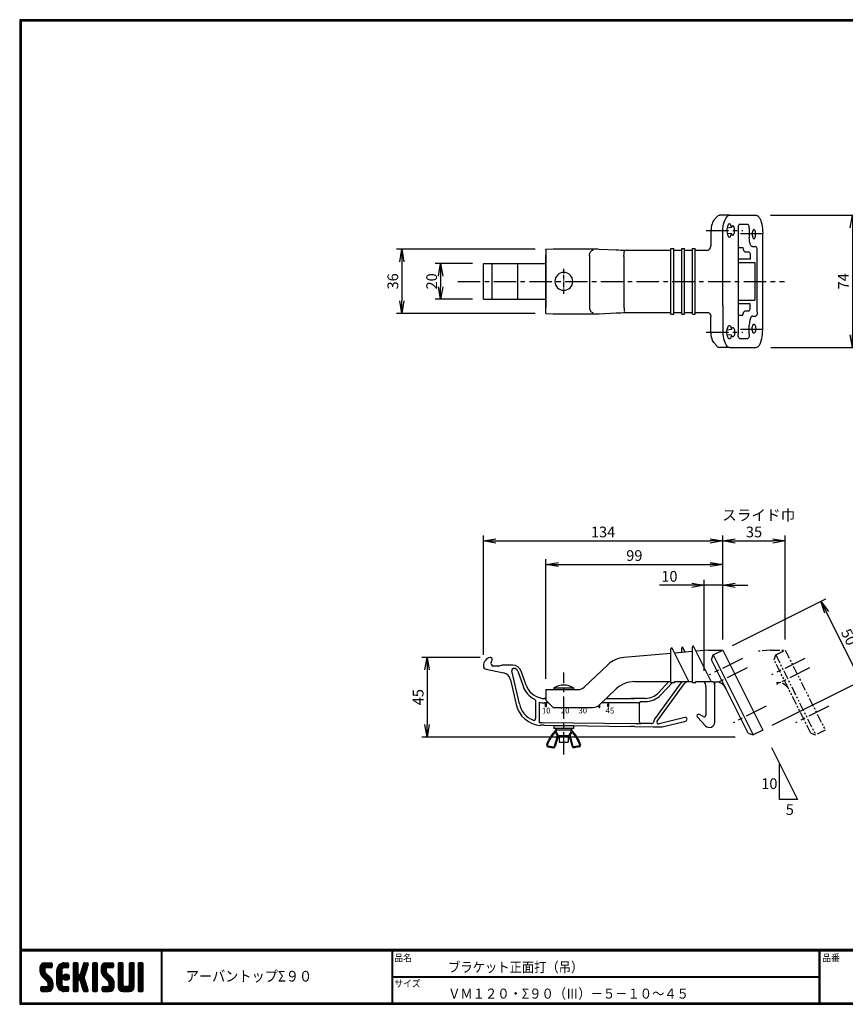
# Model space of a CAD drawing. Extents: x 0 to 798, y 0 to 552.
# Drawn here: x 0 to 462, y 0 to 552 of the extents above; entities that cross this region are included whole.
import ezdxf

# ---------------------------------------------------------------- set-up
doc = ezdxf.new("R2010")
doc.units = 0
doc.header["$LTSCALE"] = 2
doc.header["$MEASUREMENT"] = 0
doc.linetypes.add('CENTER', pattern=[2, 1.25, -0.25, 0.25, -0.25])
doc.linetypes.add('PHANTOM', pattern=[2.5, 1.25, -0.25, 0.25, -0.25, 0.25, -0.25])
doc.layers.get('0').update_dxf_attribs({"linetype": 'CONTINUOUS'})
doc.layers.get('DEFPOINTS').update_dxf_attribs({"linetype": 'CONTINUOUS'})
for name, color, linetype in [('CENTER_L', 1, 'CENTER'), ('MOJI', 2, 'CONTINUOUS'), ('SEIHIN', 3, 'CONTINUOUS'), ('SUNPOU', 4, 'CONTINUOUS'), ('VM120', 7, 'CONTINUOUS'), ('ZUWAKU', 7, 'CONTINUOUS')]:
    doc.layers.add(name, color=color, linetype=linetype)
doc.styles.get("Standard").update_dxf_attribs({"font": 'TXT', "bigfont": 'bigfont.shx'})
doc.styles.add('STYLE2', font='ＭＳ ゴシック')
doc.styles.add('ｽﾀｲﾙ1', font='MS PGothic.ttf')
doc.dimstyles.get("Standard").update_dxf_attribs({"dimtxt": 0.18, "dimasz": 0.18, "dimexe": 0.18, "dimexo": 0.0625, "dimgap": 0.09, "dimtad": 0, "dimtih": 1, "dimtoh": 1, "dimdec": 4, "dimzin": 0, "dimdsep": 46, "dimtxsty": 'STANDARD', "dimcen": 0.09, "dimadec": 0, "dimazin": 0, "dimtfac": 1, "dimtdec": 4, "dimtofl": 0, "dimtmove": 0, "dimatfit": 3, "dimfxl": 1, "dimtolj": 1, "dimtzin": 0, "dimarcsym": 0})

# ---------------------------------------------------------------- blocks, each defined once
blk = doc.blocks.new('_OPEN')
at = {"color": 0, "linetype": 'ByBlock'}
for p, q in [((-1, 0.167), (0, 0)), ((0, 0), (-1, -0.167)), ((0, 0), (-1, 0))]:
    blk.add_line(p, q, dxfattribs=at)
blk = doc.blocks.new('*D1')
at = {"layer": 'DEFPOINTS', "color": 0}
for p in [(263.69, 194.35), (228.04, 149.74), (406.56, 149.74)]:
    blk.add_point(p, dxfattribs=at)
at = {"layer": 'SUNPOU'}
for p, q in [((257.69, 194.35), (225.04, 194.35)), ((228.04, 187.35), (228.04, 156.74)), ((400.56, 149.74), (225.04, 149.74))]:
    blk.add_line(p, q, dxfattribs=at)
at = {"layer": 'SUNPOU', "xscale": 7, "yscale": 7, "zscale": 7}
for p, rotation in [((228.04, 194.35), 90), ((228.04, 149.74), 270)]:
    blk.add_blockref('_OPEN', p, dxfattribs=dict(at, rotation=rotation))
at = {"layer": 'SUNPOU', "insert": (223.04, 172.04), "char_height": 6, "attachment_point": 5, "rotation": 90}
blk.add_mtext('\\A1;45', dxfattribs=at)
blk = doc.blocks.new('*D2')
at = {"layer": 'DEFPOINTS', "color": 0}
for p in [(393.56, 259.6), (393.56, 198.39), (259.56, 189.71)]:
    blk.add_point(p, dxfattribs=at)
at = {"layer": 'SUNPOU'}
for p, q in [((259.56, 195.71), (259.56, 262.6)), ((266.56, 259.6), (386.56, 259.6)), ((393.56, 204.39), (393.56, 262.6))]:
    blk.add_line(p, q, dxfattribs=at)
at = {"layer": 'SUNPOU', "xscale": 7, "yscale": 7, "zscale": 7, "rotation": 180}
blk.add_blockref('_OPEN', (259.56, 259.6), dxfattribs=at)
at = {"layer": 'SUNPOU', "xscale": 7, "yscale": 7, "zscale": 7}
blk.add_blockref('_OPEN', (393.56, 259.6), dxfattribs=at)
at = {"layer": 'SUNPOU', "insert": (326.56, 264.6), "char_height": 6, "attachment_point": 5}
blk.add_mtext('\\A1;134', dxfattribs=at)
blk = doc.blocks.new('*D3')
at = {"layer": 'DEFPOINTS', "color": 0}
for p in [(428.56, 259.6), (393.56, 198.39), (428.56, 198.39)]:
    blk.add_point(p, dxfattribs=at)
at = {"layer": 'SUNPOU'}
for p, q in [((393.56, 204.39), (393.56, 262.6)), ((400.56, 259.6), (421.56, 259.6)), ((428.56, 204.39), (428.56, 262.6))]:
    blk.add_line(p, q, dxfattribs=at)
at = {"layer": 'SUNPOU', "xscale": 7, "yscale": 7, "zscale": 7, "rotation": 180}
blk.add_blockref('_OPEN', (393.56, 259.6), dxfattribs=at)
at = {"layer": 'SUNPOU', "xscale": 7, "yscale": 7, "zscale": 7}
blk.add_blockref('_OPEN', (428.56, 259.6), dxfattribs=at)
at = {"layer": 'SUNPOU', "insert": (411.06, 264.6), "char_height": 6, "attachment_point": 5}
blk.add_mtext('\\A1;35', dxfattribs=at)
blk = doc.blocks.new('*D4')
at = {"layer": 'DEFPOINTS', "color": 0}
for p in [(393.56, 246.4), (393.56, 204.39), (294.56, 176.3)]:
    blk.add_point(p, dxfattribs=at)
at = {"layer": 'SUNPOU'}
for p, q in [((294.56, 182.3), (294.56, 249.4)), ((393.56, 210.39), (393.56, 249.4)), ((301.56, 246.4), (386.56, 246.4))]:
    blk.add_line(p, q, dxfattribs=at)
at = {"layer": 'SUNPOU', "xscale": 7, "yscale": 7, "zscale": 7, "rotation": 180}
blk.add_blockref('_OPEN', (294.56, 246.4), dxfattribs=at)
at = {"layer": 'SUNPOU', "xscale": 7, "yscale": 7, "zscale": 7}
blk.add_blockref('_OPEN', (393.56, 246.4), dxfattribs=at)
at = {"layer": 'SUNPOU', "insert": (344.06, 251.4), "char_height": 6, "attachment_point": 5}
blk.add_mtext('\\A1;99', dxfattribs=at)
blk = doc.blocks.new('*D5')
at = {"layer": 'DEFPOINTS', "color": 0}
for p in [(383.2, 234.74), (393.56, 198.39), (383.2, 180.8)]:
    blk.add_point(p, dxfattribs=at)
at = {"layer": 'SUNPOU'}
for p, q in [((383.2, 186.8), (383.2, 237.74)), ((393.56, 204.39), (393.56, 237.74)), ((376.2, 234.74), (358.2, 234.74)), ((393.56, 234.74), (383.2, 234.74)), ((400.56, 234.74), (407.56, 234.74))]:
    blk.add_line(p, q, dxfattribs=at)
at = {"layer": 'SUNPOU', "xscale": 7, "yscale": 7, "zscale": 7}
blk.add_blockref('_OPEN', (383.2, 234.74), dxfattribs=at)
at = {"layer": 'SUNPOU', "xscale": 7, "yscale": 7, "zscale": 7, "rotation": 180}
blk.add_blockref('_OPEN', (393.56, 234.74), dxfattribs=at)
at = {"layer": 'SUNPOU', "insert": (363.7, 239.74), "char_height": 6, "attachment_point": 5}
blk.add_mtext('\\A1;10', dxfattribs=at)
blk = doc.blocks.new('*D11')
at = {"layer": 'DEFPOINTS', "color": 0}
for p in [(414.2, 442), (414.53, 368.04), (466.1, 368.04)]:
    blk.add_point(p, dxfattribs=at)
at = {"layer": 'SUNPOU'}
for p, q in [((420.2, 442), (469.1, 442)), ((466.1, 435), (466.1, 375.04)), ((420.53, 368.04), (469.1, 368.04))]:
    blk.add_line(p, q, dxfattribs=at)
at = {"layer": 'SUNPOU', "xscale": 7, "yscale": 7, "zscale": 7}
for p, rotation in [((466.1, 442), 90), ((466.1, 368.04), 270)]:
    blk.add_blockref('_OPEN', p, dxfattribs=dict(at, rotation=rotation))
at = {"layer": 'SUNPOU', "insert": (461.1, 405.02), "char_height": 6, "attachment_point": 5, "rotation": 90}
blk.add_mtext('\\A1;74', dxfattribs=at)
blk = doc.blocks.new('*D12')
at = {"layer": 'DEFPOINTS', "color": 0}
for p in [(259.56, 415), (235.6, 395), (259.56, 395)]:
    blk.add_point(p, dxfattribs=at)
at = {"layer": 'SUNPOU'}
for p, q in [((253.56, 415), (232.6, 415)), ((235.6, 408), (235.6, 402)), ((253.56, 395), (232.6, 395))]:
    blk.add_line(p, q, dxfattribs=at)
at = {"layer": 'SUNPOU', "xscale": 7, "yscale": 7, "zscale": 7}
for p, rotation in [((235.6, 415), 90), ((235.6, 395), 270)]:
    blk.add_blockref('_OPEN', p, dxfattribs=dict(at, rotation=rotation))
at = {"layer": 'SUNPOU', "insert": (230.6, 405), "char_height": 6, "attachment_point": 5, "rotation": 90}
blk.add_mtext('\\A1;20', dxfattribs=at)
blk = doc.blocks.new('*D13')
at = {"layer": 'DEFPOINTS', "color": 0}
for p in [(448.54, 225.88), (393.56, 198.39), (415.92, 153.67)]:
    blk.add_point(p, dxfattribs=at)
at = {"layer": 'SUNPOU'}
for p, q in [((398.92, 201.07), (451.22, 227.22)), ((467.77, 187.42), (451.67, 219.62)), ((421.28, 156.35), (473.58, 182.5))]:
    blk.add_line(p, q, dxfattribs=at)
at = {"layer": 'SUNPOU', "xscale": 7, "yscale": 7, "zscale": 7}
for p, rotation in [((448.54, 225.88), 116.5650511770768), ((470.9, 181.16), 296.5650511770768)]:
    blk.add_blockref('_OPEN', p, dxfattribs=dict(at, rotation=rotation))
at = {"layer": 'SUNPOU', "insert": (464.19, 205.76), "char_height": 6, "attachment_point": 5, "rotation": 296.5651}
blk.add_mtext('\\A1;50', dxfattribs=at)
blk = doc.blocks.new('*D14')
at = {"layer": 'DEFPOINTS', "color": 0}
for p in [(294.56, 422.97), (213.87, 387.03), (294.56, 387.03)]:
    blk.add_point(p, dxfattribs=at)
at = {"layer": 'SUNPOU'}
for p, q in [((288.56, 422.97), (210.87, 422.97)), ((213.87, 415.97), (213.87, 394.03)), ((288.56, 387.03), (210.87, 387.03))]:
    blk.add_line(p, q, dxfattribs=at)
at = {"layer": 'SUNPOU', "xscale": 7, "yscale": 7, "zscale": 7}
for p, rotation in [((213.87, 422.97), 90), ((213.87, 387.03), 270)]:
    blk.add_blockref('_OPEN', p, dxfattribs=dict(at, rotation=rotation))
at = {"layer": 'SUNPOU', "insert": (208.87, 405), "char_height": 6, "attachment_point": 5, "rotation": 90}
blk.add_mtext('\\A1;36', dxfattribs=at)

msp = doc.modelspace()

# ---------------------------------------------------------------- hatches: boundary and pattern name
at = {"layer": 'ZUWAKU'}
h = msp.add_hatch(dxfattribs=at)
h.set_pattern_fill('ANSI37', color=256, scale=0.2, style=0)
h.set_pattern_definition([(45, (-900.9423, -13.2), (-0.4490128, 0.4490128), []), (135, (-900.9423, -13.2), (-0.4490128, -0.4490128), [])])
h.paths.add_polyline_path([(14.5, 17.64, -0.198912), (14.09, 18.63), (14.09, 19.92, -0.414214), (14.62, 20.45), (17.59, 20.45, 0.414214), (18.12, 20.97), (18.12, 22.72, 0.414214), (17.59, 23.25), (14.09, 23.25, 0.414214), (11.29, 20.45), (11.29, 18.63, 0.198912), (12.52, 15.66), (15.43, 12.76, -0.198912), (15.84, 11.77), (15.84, 10.47, -0.414214), (15.32, 9.95), (12.34, 9.95, 0.414214), (11.82, 9.42), (11.82, 7.67, 0.414214), (12.34, 7.15), (15.84, 7.15, 0.414214), (18.64, 9.95), (18.64, 11.77, 0.198912), (17.41, 14.74)])
h.paths.add_polyline_path([(23.54, 19.05, -0.414214), (24.94, 20.45), (26.87, 20.45, 0.414214), (27.39, 20.97), (27.39, 22.72, 0.414214), (26.87, 23.25), (24.94, 23.25, 0.414214), (20.74, 19.05), (20.74, 11.35, 0.414214), (24.94, 7.15), (26.87, 7.15, 0.414214), (27.39, 7.67), (27.39, 9.42, 0.414214), (26.87, 9.95), (24.94, 9.95, -0.414214), (23.54, 11.35)])
h.paths.add_polyline_path([(24.24, 15.2, 1), (27.74, 15.2, 1)])
h.paths.add_polyline_path([(37.31, 19.21), (38.38, 22.57, 0.506921), (37.88, 23.25), (36.18, 23.25, 0.32721), (35.68, 22.88), (33.81, 16.97, -0.32721), (33.31, 16.6), (33.17, 16.6, -0.414214), (32.64, 17.12), (32.64, 22.72, 0.414214), (32.12, 23.25), (30.37, 23.25, 0.414214), (29.84, 22.72), (29.84, 7.67, 0.414214), (30.37, 7.15), (32.12, 7.15, 0.414214), (32.64, 7.67), (32.64, 13.27, -0.414214), (33.17, 13.8), (33.31, 13.8, -0.32721), (33.81, 13.43), (35.68, 7.52, 0.32721), (36.18, 7.15), (37.88, 7.15, 0.506921), (38.38, 7.83), (36.05, 15.2)])
h.paths.add_polyline_path([(43.49, 22.72, 0.414214), (42.97, 23.25), (41.22, 23.25, 0.414214), (40.69, 22.72), (40.69, 7.67, 0.414214), (41.22, 7.15), (42.97, 7.15, 0.414214), (43.49, 7.67)])
h.paths.add_polyline_path([(48.39, 19.92, -0.414214), (48.92, 20.45), (51.89, 20.45, 0.414214), (52.42, 20.97), (52.42, 22.72, 0.414214), (51.89, 23.25), (48.39, 23.25, 0.414214), (45.59, 20.45), (45.59, 18.63, 0.198912), (46.82, 15.66), (49.73, 12.76, -0.198912), (50.14, 11.77), (50.14, 10.47, -0.414214), (49.62, 9.95), (46.64, 9.95, 0.414214), (46.12, 9.42), (46.12, 7.67, 0.414214), (46.64, 7.15), (50.14, 7.15, 0.414214), (52.94, 9.95), (52.94, 11.77, 0.198912), (51.71, 14.74), (48.8, 17.64, -0.198912), (48.39, 18.63)])
h.paths.add_polyline_path([(57.84, 22.72, 0.414214), (57.32, 23.25), (55.57, 23.25, 0.414214), (55.04, 22.72), (55.04, 9.95, 0.414214), (57.84, 7.15), (61.34, 7.15, 0.414214), (64.14, 9.95), (64.14, 22.72, 0.414214), (63.62, 23.25), (61.87, 23.25, 0.414214), (61.34, 22.72), (61.34, 11, -0.414214), (60.29, 9.95), (58.89, 9.95, -0.414214), (57.84, 11)])
h.paths.add_polyline_path([(69.04, 22.72, 0.414214), (68.52, 23.25), (66.77, 23.25, 0.414214), (66.24, 22.72), (66.24, 7.67, 0.414214), (66.77, 7.15), (68.52, 7.15, 0.414214), (69.04, 7.67)])

# ---------------------------------------------------------------- linework, layer by layer
at = {"layer": 'CENTER_L', "color": 1, "linetype": 'CENTER', "ltscale": 5}
for p, q in [((384.19, 433.5), (404.73, 433.5)), ((403.4, 431.81), (418.51, 431.81)), ((245.33, 405), (428.03, 405)), ((384.19, 376.5), (404.73, 376.5)), ((403.4, 378.19), (418.51, 378.19)), ((404.52, 193.81), (385.93, 184.51)), ((439.52, 193.81), (420.93, 184.51)), ((407.2, 188.44), (388.61, 179.15)), ((442.2, 188.44), (423.61, 179.15)), ((304.56, 139.93), (304.56, 185.8)), ((417.93, 166.97), (399.35, 157.68)), ((452.93, 166.97), (434.35, 157.68))]:
    msp.add_line(p, q, dxfattribs=at)
at = {"layer": 'CENTER_L'}
msp.add_line((304.56, 398), (304.56, 412), dxfattribs=at)
at = {"layer": 'SEIHIN'}
for p, q in [((390.28, 441.24), (390.74, 441.66)), ((390.74, 441.66), (391.21, 441.92)), ((391.21, 441.92), (391.7, 442)), ((397.27, 442), (391.7, 442)), ((397.27, 442), (412.2, 442)), ((390.21, 441.17), (388.65, 439.33)), ((403.02, 437), (407.51, 437)), ((386.87, 432), (386.87, 424.82)), ((393.56, 418.65), (393.56, 432)), ((398.51, 435.21), (396, 434.9)), ((396, 432.09), (398.51, 431.79)), ((402.1, 434.53), (402.1, 375.48)), ((408.43, 434.53), (408.43, 429.45)), ((415.92, 378), (415.92, 432)), ((294.56, 422.97), (298.56, 423.18)), ((294.56, 422.81), (294.56, 422.97)), ((294.56, 422.81), (294.56, 419.81)), ((294.56, 419.85), (294.56, 390.15)), ((294.56, 390.19), (294.56, 419.81)), ((298.56, 423.18), (320.91, 423.18)), ((318.89, 419.55), (318.89, 390.45)), ((324.35, 423.11), (333.89, 422.64)), ((344.2, 422.42), (364.58, 422.42)), ((364.58, 386.54), (364.58, 423.46)), ((364.58, 423.46), (366.08, 423.46)), ((366.08, 386.54), (366.08, 423.46)), ((366.08, 422.42), (370.57, 422.42)), ((370.57, 386.54), (370.57, 423.46)), ((370.57, 423.46), (372.07, 423.46)), ((372.07, 386.54), (372.07, 423.46)), ((372.07, 422.42), (376.56, 422.42)), ((376.56, 386.54), (376.56, 423.46)), ((376.56, 423.46), (378.06, 423.46)), ((378.06, 386.54), (378.06, 423.46)), ((378.06, 422.42), (385.62, 422.42)), ((402.1, 424.01), (404.72, 424.01)), ((406.37, 421.5), (408.07, 421.5)), ((410.27, 424.5), (411.97, 424.5)), ((412.89, 387.98), (412.89, 422.03)), ((259.56, 415), (294.56, 415)), ((259.56, 395), (259.56, 415)), ((264.45, 395), (264.45, 415)), ((278.9, 395), (278.9, 415)), ((338.26, 418.87), (338.26, 391.13)), ((393.56, 391.35), (393.56, 418.65)), ((408.99, 417.5), (402.1, 417.5)), ((402.1, 415.5), (411.59, 415.5)), ((408.99, 419.03), (408.99, 417.5)), ((411.59, 415.5), (411.59, 394.5)), ((259.56, 395), (294.56, 395)), ((402.1, 394.5), (411.59, 394.5)), ((408.99, 392.5), (402.1, 392.5)), ((408.99, 390.98), (408.99, 392.5)), ((294.56, 387.19), (294.56, 390.19)), ((294.56, 387.19), (294.56, 387.03)), ((294.56, 387.03), (298.56, 386.82)), ((298.56, 386.82), (320.91, 386.82)), ((324.35, 386.89), (333.89, 387.36)), ((344.2, 387.58), (364.58, 387.58)), ((364.58, 386.54), (366.08, 386.54)), ((366.08, 387.58), (370.57, 387.58)), ((370.57, 386.54), (372.07, 386.54)), ((372.07, 387.58), (376.56, 387.58)), ((376.56, 386.54), (378.06, 386.54)), ((378.06, 387.58), (385.62, 387.58)), ((393.56, 391.35), (393.56, 378)), ((406.37, 388.5), (408.07, 388.5)), ((386.87, 378), (386.87, 385.19)), ((402.1, 385.99), (404.72, 385.99)), ((410.27, 385.5), (411.97, 385.5)), ((396, 377.91), (398.51, 378.21)), ((398.51, 374.79), (396, 375.1)), ((408.43, 375.48), (408.43, 380.55)), ((388.65, 370.67), (390.21, 368.84)), ((403.02, 373), (407.51, 373)), ((390.28, 368.76), (390.74, 368.34)), ((390.74, 368.34), (391.21, 368.09)), ((391.21, 368.09), (391.7, 368)), ((397.27, 368), (391.7, 368)), ((397.27, 368), (412.2, 368)), ((364.58, 180.3), (364.58, 199.11)), ((365.07, 199.61), (365.03, 199.61)), ((374.56, 180.8), (365.16, 199.55)), ((370.57, 197.08), (370.57, 199.63)), ((371.01, 200.13), (371.02, 200.13)), ((372.53, 197.25), (371.11, 200.07)), ((376.56, 180.3), (376.56, 200.15)), ((387.06, 180.8), (377.14, 200.6)), ((364.58, 196.55), (338.26, 194.25)), ((376.56, 197.6), (366.58, 196.73)), ((385.56, 198.39), (378.56, 197.78)), ((385.56, 198.39), (393.56, 198.39)), ((385.56, 198.39), (393.56, 198.39)), ((387.3, 193.02), (388.19, 195.71)), ((388.19, 195.71), (393.56, 198.39)), ((388.19, 195.71), (392.66, 186.76)), ((393.56, 198.39), (398.03, 189.44)), ((259.56, 189.71), (259.56, 189.67)), ((259.56, 189.71), (259.56, 189.54)), ((259.56, 189.67), (259.56, 189.63)), ((259.56, 189.63), (259.56, 189.59)), ((259.56, 189.59), (259.56, 189.55)), ((259.56, 189.55), (259.56, 189.54)), ((261.15, 187.67), (270.91, 185.65)), ((263.88, 191.55), (264.45, 192.99)), ((268, 189.5), (265.27, 189.5)), ((270, 189.98), (268.12, 189.51)), ((276.01, 190), (270.12, 190)), ((276.68, 188.18), (276.72, 188.18)), ((316, 177.66), (329.26, 190.21)), ((387.29, 193.02), (387.3, 193.02)), ((390.87, 185.87), (387.3, 193.02)), ((398.03, 189.44), (411.45, 162.61)), ((279.71, 168.32), (275.53, 186.74)), ((278.78, 186.72), (281.76, 178.17)), ((283.48, 178.77), (280.73, 186.65)), ((404.29, 159.03), (390.87, 185.87)), ((392.66, 186.76), (406.08, 159.93)), ((274.77, 181.86), (277.94, 167.91)), ((298.98, 177.3), (298.98, 176.3)), ((298.98, 177.3), (309.98, 177.3)), ((309.98, 177.3), (309.98, 176.3)), ((324.35, 167.66), (333.89, 176.69)), ((344.2, 180.8), (364.58, 180.8)), ((370.72, 180.8), (355.41, 159.68)), ((356.89, 158.61), (372.16, 179.69)), ((363.42, 180.8), (357.52, 174.54)), ((358.84, 173.29), (365.45, 180.3)), ((364.58, 180.3), (366.58, 180.3)), ((366.58, 180.8), (376.56, 180.8)), ((366.58, 180.3), (366.58, 180.8)), ((376.56, 180.3), (378.56, 180.3)), ((378.56, 180.3), (378.56, 180.8)), ((378.56, 180.8), (387.24, 180.8)), ((384.06, 178), (384.06, 161.98)), ((389.06, 158.1), (389.06, 177.9)), ((291.56, 171.59), (291.56, 171.64)), ((291.56, 171.61), (291.67, 171.56)), ((291.67, 171.56), (291.98, 171.48)), ((291.98, 171.48), (292.48, 171.39)), ((292.48, 171.39), (293.11, 171.32)), ((293.11, 171.32), (293.56, 171.3)), ((293.71, 171.3), (293.56, 171.3)), ((293.87, 171.3), (293.71, 171.3)), ((293.87, 171.3), (294.56, 171.3)), ((294.42, 171.3), (294.56, 171.3)), ((294.56, 176.3), (294.56, 170.3)), ((294.56, 176.3), (312.57, 176.3)), ((328.19, 171.3), (342.06, 171.3)), ((342.06, 171.3), (342.45, 171.3)), ((342.06, 171.25), (342.06, 171.3)), ((342.45, 171.25), (342.06, 171.25)), ((342.45, 171.3), (342.82, 171.3)), ((342.82, 171.25), (342.45, 171.25)), ((342.82, 171.3), (343.17, 171.31)), ((343.17, 171.26), (342.82, 171.25)), ((343.17, 171.31), (343.47, 171.32)), ((343.47, 171.28), (343.17, 171.26)), ((343.47, 171.32), (343.72, 171.33)), ((343.72, 171.29), (343.47, 171.28)), ((343.72, 171.33), (343.9, 171.34)), ((343.9, 171.31), (343.72, 171.29)), ((343.9, 171.34), (344.02, 171.35)), ((344.02, 171.33), (343.9, 171.31)), ((344.02, 171.35), (344.06, 171.37)), ((344.06, 171.35), (344.02, 171.33)), ((350.24, 171.4), (344.06, 171.4)), ((344.06, 171.4), (344.06, 171.35)), ((288.18, 170.91), (288.3, 170.84)), ((288.3, 170.84), (288.41, 170.75)), ((288.41, 170.75), (288.51, 170.65)), ((288.51, 170.65), (288.59, 170.54)), ((288.59, 170.54), (288.65, 170.42)), ((288.65, 170.42), (288.7, 170.29)), ((288.7, 170.29), (288.73, 170.15)), ((288.73, 170.15), (288.74, 170.01)), ((288.74, 170.01), (288.74, 160.05)), ((290.86, 169.19), (290.86, 158.9)), ((296, 168.85), (293.87, 168.85)), ((294.31, 166.75), (294.31, 168.25)), ((294.31, 168.25), (294.81, 168.25)), ((294.31, 166.75), (294.81, 166.75)), ((294.56, 170.3), (298.56, 166.3)), ((294.81, 166.75), (294.81, 168.25)), ((298.56, 166.3), (320.91, 166.3)), ((299.31, 166.25), (299.31, 166.3)), ((299.31, 166.25), (299.81, 166.25)), ((299.81, 166.25), (299.81, 166.3)), ((309.31, 166.25), (309.31, 166.3)), ((309.31, 166.25), (309.81, 166.25)), ((309.81, 166.25), (309.81, 166.3)), ((314.26, 166.3), (314.86, 166.3)), ((319.26, 166.3), (319.86, 166.3)), ((319.31, 166.25), (319.31, 166.3)), ((319.31, 166.25), (319.81, 166.25)), ((319.81, 166.25), (319.81, 166.3)), ((324.31, 166.25), (324.31, 167.62)), ((324.31, 166.25), (324.81, 166.25)), ((324.81, 166.25), (324.81, 168.1)), ((344.75, 168.85), (325.61, 168.85)), ((329.31, 166.75), (329.31, 168.25)), ((329.31, 168.25), (329.81, 168.25)), ((329.31, 166.75), (329.81, 166.75)), ((329.81, 166.75), (329.81, 168.25)), ((345.13, 168.85), (344.75, 168.85)), ((345.49, 168.84), (345.13, 168.85)), ((345.83, 168.83), (345.49, 168.84)), ((346.13, 168.81), (345.83, 168.83)), ((346.38, 168.79), (346.13, 168.81)), ((346.57, 168.76), (346.38, 168.79)), ((346.69, 168.73), (346.57, 168.76)), ((346.75, 168.71), (346.69, 168.73)), ((346.88, 168.58), (346.75, 168.71)), ((346.88, 168.58), (346.9, 168.77)), ((346.88, 158.31), (346.88, 168.58)), ((346.9, 168.77), (346.95, 168.96)), ((346.95, 168.96), (347.05, 169.13)), ((347.05, 169.13), (347.17, 169.28)), ((347.17, 169.28), (347.32, 169.41)), ((347.32, 169.41), (347.49, 169.5)), ((347.49, 169.5), (347.68, 169.56)), ((347.68, 169.56), (347.87, 169.58)), ((347.87, 169.58), (350.24, 169.58)), ((288.71, 159.81), (288.74, 160.05)), ((372.31, 160.65), (357.94, 157.05)), ((379.33, 160.92), (383.86, 156.05)), ((382.5, 161.15), (380.62, 162.43)), ((411.45, 162.61), (415.92, 153.67)), ((287.34, 159.13), (287.58, 159.07)), ((287.58, 159.07), (287.82, 159.06)), ((287.82, 159.06), (288.07, 159.11)), ((288.07, 159.11), (288.29, 159.22)), ((288.29, 159.22), (288.47, 159.38)), ((288.47, 159.38), (288.62, 159.58)), ((288.62, 159.58), (288.71, 159.81)), ((290.73, 157.93), (290.72, 157.91)), ((290.74, 158), (290.73, 157.93)), ((290.75, 158.09), (290.74, 158)), ((290.77, 158.21), (290.75, 158.09)), ((290.79, 158.36), (290.77, 158.21)), ((290.81, 158.53), (290.79, 158.36)), ((290.84, 158.71), (290.81, 158.53)), ((290.86, 158.9), (290.84, 158.71)), ((291.62, 156.31), (291.56, 156.3)), ((291.56, 156.27), (291.56, 156.31)), ((291.9, 156.32), (291.62, 156.31)), ((292.37, 156.32), (291.9, 156.32)), ((292.73, 156.32), (292.37, 156.32)), ((344.74, 157.07), (292.39, 157.78)), ((293.13, 156.32), (292.73, 156.32)), ((293.56, 156.32), (293.13, 156.32)), ((293.56, 156.32), (342.06, 155.66)), ((298.98, 155.99), (298.98, 154.49)), ((309.98, 155.99), (298.98, 155.99)), ((309.98, 154.49), (298.98, 154.49)), ((300.48, 154.49), (299.98, 153.49)), ((308.48, 154.49), (308.98, 153.49)), ((309.98, 155.99), (309.98, 154.49)), ((342.45, 155.66), (342.06, 155.66)), ((342.82, 155.65), (342.45, 155.66)), ((343.17, 155.64), (342.82, 155.65)), ((343.47, 155.62), (343.17, 155.64)), ((343.72, 155.61), (343.47, 155.62)), ((343.9, 155.59), (343.72, 155.61)), ((344.02, 155.58), (343.9, 155.59)), ((344.06, 155.57), (344.02, 155.58)), ((344.06, 155.58), (344.06, 155.54)), ((344.06, 155.54), (354.56, 155.4)), ((345.31, 157.07), (344.74, 157.07)), ((345.85, 157.07), (345.31, 157.07)), ((346.36, 157.08), (345.85, 157.07)), ((346.8, 157.09), (346.36, 157.08)), ((347.18, 157.11), (346.8, 157.09)), ((346.88, 158.31), (346.9, 158.11)), ((346.9, 158.11), (346.95, 157.93)), ((346.95, 157.93), (347.04, 157.76)), ((347.04, 157.76), (347.16, 157.61)), ((347.16, 157.61), (347.31, 157.48)), ((347.46, 157.13), (347.18, 157.11)), ((347.31, 157.48), (347.48, 157.39)), ((347.65, 157.15), (347.46, 157.13)), ((347.48, 157.39), (347.67, 157.33)), ((347.74, 157.18), (347.65, 157.15)), ((347.67, 157.33), (347.86, 157.31)), ((347.86, 157.31), (347.74, 157.18)), ((353.7, 157.23), (347.86, 157.31)), ((354.56, 155.4), (359.56, 155.4)), ((359.56, 155.4), (372.8, 158.71)), ((407.87, 151.88), (404.29, 159.03)), ((406.08, 159.93), (410.55, 150.98)), ((300.89, 150.26), (299.25, 144.52)), ((301.37, 150.13), (299.73, 144.38)), ((299.98, 153.49), (301.48, 150.49)), ((308.98, 153.49), (299.98, 153.49)), ((300.17, 151.98), (300.86, 150.62)), ((307.48, 150.49), (301.48, 150.49)), ((301.98, 150.49), (301.98, 146.93)), ((306.98, 150.49), (306.98, 146.93)), ((307.48, 150.49), (308.98, 153.49)), ((307.58, 150.13), (309.22, 144.38)), ((308.06, 150.26), (309.7, 144.52)), ((308.78, 151.98), (308.1, 150.62)), ((407.87, 151.88), (410.55, 150.98)), ((415.92, 153.67), (410.55, 150.98)), ((294.99, 145.64), (295.84, 147.51)), ((295.45, 145.43), (296.29, 147.31)), ((295.71, 144.25), (298.57, 143.67)), ((295.81, 144.74), (298.67, 144.16)), ((301.98, 146.93), (306.98, 146.93)), ((313.15, 144.74), (310.28, 144.16)), ((313.25, 144.25), (310.38, 143.67)), ((313.51, 145.43), (312.66, 147.31)), ((313.96, 145.64), (313.12, 147.51))]:
    msp.add_line(p, q, dxfattribs=at)
at = {"layer": 'SEIHIN', "color": 6, "linetype": 'PHANTOM', "ltscale": 2}
for p, q in [((420.56, 198.39), (413.56, 197.78)), ((420.56, 198.39), (428.56, 198.39)), ((420.56, 198.39), (428.56, 198.39)), ((422.3, 193.02), (423.19, 195.71)), ((423.19, 195.71), (428.56, 198.39)), ((423.19, 195.71), (427.66, 186.76)), ((428.56, 198.39), (433.03, 189.44)), ((422.29, 193.02), (422.3, 193.02)), ((425.87, 185.87), (422.3, 193.02)), ((433.03, 189.44), (446.45, 162.61)), ((439.29, 159.03), (425.87, 185.87)), ((427.66, 186.76), (441.08, 159.93)), ((446.45, 162.61), (450.92, 153.67)), ((442.87, 151.88), (439.29, 159.03)), ((441.08, 159.93), (445.55, 150.98)), ((442.87, 151.88), (445.55, 150.98)), ((450.92, 153.67), (445.55, 150.98))]:
    msp.add_line(p, q, dxfattribs=at)
at = {"layer": 'SEIHIN', "flags": 128}
for points in [[(393.56, 432), (393.59, 433.31), (393.68, 434.59), (393.84, 435.83), (394.05, 437), (394.32, 438.09), (394.64, 439.07), (395.01, 439.93), (395.41, 440.66), (395.85, 441.24), (396.31, 441.66), (396.78, 441.92), (397.27, 442)], [(412.2, 442), (412.69, 441.92), (413.16, 441.66), (413.63, 441.24), (414.06, 440.66), (414.46, 439.93), (414.83, 439.07), (415.15, 438.09), (415.42, 437), (415.63, 435.83), (415.79, 434.59), (415.89, 433.31), (415.92, 432)], [(388.65, 439.33), (388.61, 439.28), (388.24, 438.73), (387.9, 438.05), (387.6, 437.24), (387.34, 436.33), (387.14, 435.32), (386.99, 434.25), (386.9, 433.14), (386.87, 432)], [(398.51, 435.21), (398.35, 435.85), (398.15, 436.4), (397.92, 436.82), (397.65, 437.11), (397.37, 437.24), (397.08, 437.22), (396.81, 437.04), (396.55, 436.71), (396.32, 436.25), (396.13, 435.67), (395.99, 435), (395.91, 434.27), (395.88, 433.5), (395.91, 432.74), (395.99, 432), (396.13, 431.33), (396.32, 430.76), (396.55, 430.29), (396.81, 429.96), (397.08, 429.78), (397.37, 429.76), (397.65, 429.89), (397.92, 430.18), (398.15, 430.6), (398.35, 431.15), (398.51, 431.79)], [(398.51, 431.79), (398.68, 431.37), (398.89, 431.08), (399.12, 430.92), (399.35, 430.92), (399.58, 431.07), (399.78, 431.36), (399.96, 431.77), (400.09, 432.29), (400.18, 432.88), (400.2, 433.5), (400.18, 434.13), (400.09, 434.71), (399.96, 435.23), (399.78, 435.65), (399.58, 435.94), (399.35, 436.08), (399.12, 436.08), (398.89, 435.93), (398.68, 435.63), (398.51, 435.21)], [(403.02, 437), (402.75, 436.93), (402.53, 436.7), (402.34, 436.34), (402.21, 435.84), (402.13, 435.23), (402.1, 434.53)], [(408.43, 434.53), (408.4, 435.23), (408.32, 435.84), (408.19, 436.34), (408, 436.7), (407.78, 436.93), (407.51, 437)], [(412, 431.5), (411.97, 432.12), (411.89, 432.71), (411.75, 433.23), (411.58, 433.64), (411.37, 433.93), (411.15, 434.08), (410.92, 434.08), (410.69, 433.93), (410.48, 433.64), (410.31, 433.23), (410.18, 432.71), (410.09, 432.12), (410.07, 431.5), (410.09, 430.88), (410.18, 430.29), (410.31, 429.78), (410.48, 429.36), (410.69, 429.07), (410.92, 428.92), (411.15, 428.92), (411.37, 429.07), (411.58, 429.36), (411.75, 429.78), (411.89, 430.29), (411.97, 430.88), (412, 431.5)], [(386.87, 424.7), (386.87, 424.76), (386.87, 424.82)], [(410.27, 424.5), (409.91, 424.57), (409.59, 424.77), (409.29, 425.1), (409.04, 425.55), (408.82, 426.13), (408.65, 426.82), (408.53, 427.61), (408.46, 428.49), (408.43, 429.45)], [(318.89, 419.55), (318.95, 420.12), (319.07, 420.67), (319.27, 421.18), (319.52, 421.63), (319.83, 422.01), (320.18, 422.29), (320.56, 422.47), (320.95, 422.55)], [(320.91, 423.18), (321.85, 423.18), (322.76, 423.16), (323.6, 423.14), (324.35, 423.11)], [(333.89, 422.64), (335.13, 422.58), (336.47, 422.54), (337.91, 422.5), (339.42, 422.46), (340.98, 422.44), (342.58, 422.43), (344.2, 422.42)], [(338.26, 418.87), (338.27, 419.44), (338.28, 419.98), (338.31, 420.49), (338.34, 420.94), (338.38, 421.31), (338.43, 421.6), (338.47, 421.78), (338.52, 421.87)], [(385.62, 422.42), (386.22, 422.96), (386.69, 423.78), (386.87, 424.7)], [(404.72, 424.01), (404.75, 423.82), (404.92, 423.13), (405.14, 422.55), (405.39, 422.1), (405.69, 421.77), (406.01, 421.57), (406.37, 421.5)], [(408.07, 421.5), (408.33, 421.43), (408.56, 421.2), (408.74, 420.84), (408.88, 420.34), (408.96, 419.73), (408.99, 419.03)], [(412.89, 422.03), (412.86, 422.73), (412.78, 423.34), (412.64, 423.84), (412.46, 424.2), (412.23, 424.43), (411.97, 424.5)], [(318.89, 390.45), (318.95, 389.88), (319.07, 389.33), (319.27, 388.82), (319.52, 388.37), (319.83, 388), (320.18, 387.71), (320.56, 387.53), (320.95, 387.45)], [(320.91, 386.82), (321.85, 386.82), (322.76, 386.84), (323.6, 386.86), (324.35, 386.89)], [(333.89, 387.36), (335.13, 387.42), (336.47, 387.47), (337.91, 387.51), (339.42, 387.54), (340.98, 387.56), (342.58, 387.57), (344.2, 387.58)], [(338.26, 391.13), (338.27, 390.57), (338.28, 390.02), (338.31, 389.51), (338.34, 389.07), (338.38, 388.69), (338.43, 388.41), (338.47, 388.22), (338.52, 388.14)], [(385.62, 387.58), (386.22, 387.04), (386.69, 386.22), (386.87, 385.31)], [(404.72, 385.99), (404.75, 386.19), (404.92, 386.87), (405.14, 387.45), (405.39, 387.9), (405.69, 388.23), (406.01, 388.43), (406.37, 388.5)], [(408.07, 388.5), (408.33, 388.58), (408.56, 388.8), (408.74, 389.16), (408.88, 389.66), (408.96, 390.27), (408.99, 390.98)], [(412.89, 387.98), (412.86, 387.27), (412.78, 386.66), (412.64, 386.16), (412.46, 385.8), (412.23, 385.58), (411.97, 385.5)], [(386.87, 385.31), (386.87, 385.25), (386.87, 385.19)], [(410.27, 385.5), (409.91, 385.43), (409.59, 385.23), (409.29, 384.9), (409.04, 384.45), (408.82, 383.87), (408.65, 383.19), (408.53, 382.4), (408.46, 381.51), (408.43, 380.55)], [(412, 378.5), (411.97, 377.88), (411.89, 377.29), (411.75, 376.78), (411.58, 376.36), (411.37, 376.07), (411.15, 375.92), (410.92, 375.92), (410.69, 376.07), (410.48, 376.36), (410.31, 376.78), (410.18, 377.29), (410.09, 377.88), (410.07, 378.5), (410.09, 379.12), (410.18, 379.71), (410.31, 380.23), (410.48, 380.64), (410.69, 380.93), (410.92, 381.08), (411.15, 381.08), (411.37, 380.93), (411.58, 380.64), (411.75, 380.23), (411.89, 379.71), (411.97, 379.12), (412, 378.5)], [(388.65, 370.67), (388.61, 370.72), (388.24, 371.27), (387.9, 371.96), (387.6, 372.76), (387.34, 373.68), (387.14, 374.68), (386.99, 375.75), (386.9, 376.86), (386.87, 378)], [(393.56, 378), (393.59, 376.7), (393.68, 375.41), (393.84, 374.17), (394.05, 373), (394.32, 371.91), (394.64, 370.93), (395.01, 370.07), (395.41, 369.34), (395.85, 368.76), (396.31, 368.34), (396.78, 368.09), (397.27, 368)], [(398.51, 374.79), (398.35, 374.15), (398.15, 373.6), (397.92, 373.18), (397.65, 372.89), (397.37, 372.76), (397.08, 372.78), (396.81, 372.96), (396.55, 373.29), (396.32, 373.76), (396.13, 374.33), (395.99, 375), (395.91, 375.74), (395.88, 376.5), (395.91, 377.27), (395.99, 378), (396.13, 378.67), (396.32, 379.25), (396.55, 379.71), (396.81, 380.04), (397.08, 380.22), (397.37, 380.24), (397.65, 380.11), (397.92, 379.82), (398.15, 379.4), (398.35, 378.85), (398.51, 378.21)], [(398.51, 378.21), (398.68, 378.63), (398.89, 378.93), (399.12, 379.08), (399.35, 379.08), (399.58, 378.94), (399.78, 378.65), (399.96, 378.23), (400.09, 377.71), (400.18, 377.13), (400.2, 376.5), (400.18, 375.88), (400.09, 375.29), (399.96, 374.77), (399.78, 374.36), (399.58, 374.07), (399.35, 373.92), (399.12, 373.92), (398.89, 374.08), (398.68, 374.37), (398.51, 374.79)], [(403.02, 373), (402.75, 373.08), (402.53, 373.3), (402.34, 373.66), (402.21, 374.16), (402.13, 374.77), (402.1, 375.48)], [(408.43, 375.48), (408.4, 374.77), (408.32, 374.16), (408.19, 373.66), (408, 373.3), (407.78, 373.08), (407.51, 373)], [(412.2, 368), (412.69, 368.09), (413.16, 368.34), (413.63, 368.76), (414.06, 369.34), (414.46, 370.07), (414.83, 370.93), (415.15, 371.91), (415.42, 373), (415.63, 374.17), (415.79, 375.41), (415.89, 376.7), (415.92, 378)], [(387.24, 180.8), (387.75, 180.78), (388.25, 180.72), (390.62, 180.63)], [(395.61, 176.4), (395.61, 176.41), (395.23, 177.2), (394.53, 178.23), (393.63, 179.14), (392.89, 179.69), (392.05, 180.15), (391.36, 180.43), (390.62, 180.63)]]:
    msp.add_lwpolyline(points, dxfattribs=at)
at = {"layer": 'SEIHIN', "color": 6, "linetype": 'PHANTOM', "ltscale": 2, "flags": 128}
for points in [[(423.72, 180.33), (424.23, 180.36), (424.74, 180.34), (425.24, 180.29)], [(430.56, 176.49), (430.56, 176.5), (430.11, 177.26), (429.33, 178.22), (428.36, 179.06), (427.58, 179.54), (426.7, 179.93), (425.99, 180.15), (425.24, 180.29)]]:
    msp.add_lwpolyline(points, dxfattribs=at)
at = {"layer": 'SEIHIN'}
for centre, radius, start, end in [((304.56, 405), 5, 0, 180), ((304.56, 405), 5, 180, 0), ((365.08, 199.11), 0.5, 95, 180), ((365.07, 199.51), 0.1, 26.6, 95), ((371.07, 199.63), 0.5, 95, 180), ((371.02, 200.03), 0.1, 26.6, 95), ((377.06, 200.15), 0.5, 90.4453, 180), ((377.05, 200.55), 0.1, 26.6, 90.4453), ((264.56, 189.5), 5, 104.9382, 177.5547), ((263.53, 193.36), 1, 338.1986, 104.9382), ((339.57, 179.31), 15, 95, 133.4089), ((261.56, 189.63), 2, 182.4453, 258.3106), ((265.27, 191), 1.5, 158.1986, 270), ((268, 190), 0.5, 270, 284.0362), ((270.12, 189.5), 0.5, 90, 104.0362), ((276.68, 187), 1.18, 90, 192.8043), ((276.01, 185), 5, 19.2626, 90), ((276.72, 186), 2.18, 19.2626, 90), ((269.89, 180.75), 5, 12.8043, 78.3106), ((293.87, 182.4), 12.82, 199.2626, 243.6821), ((293.87, 182.4), 11, 199.2626, 257.887), ((304.48, 167.96), 10.83, 59.4898, 120.5102), ((312.57, 181.3), 5, 270, 313.4089), ((344.2, 165.8), 15, 90, 133.4089), ((378.64, 175), 8, 133.5444, 144.0715), ((379.06, 178), 5, 0, 34.0382), ((378.06, 177.9), 11, 0, 14.429), ((350.24, 181.4), 10, 270, 316.6847), ((350.24, 181.4), 11.82, 270, 316.6847), ((292.57, 171.24), 15, 192.8043, 266.1392), ((292.57, 171.24), 13.18, 192.8043, 246.6519), ((293.87, 182.4), 13.54, 257.1836, 270), ((320.91, 171.3), 5, 270, 313.4089), ((372.56, 159.68), 1, 0, 104.0362), ((380.06, 161.6), 1, 55.9064, 223.0097), ((383.06, 161.98), 1, 235.9064, 0), ((292.57, 171.24), 13.46, 262.1291, 269.2258), ((353.71, 158.41), 1.18, 269.2258, 354.4811), ((357.7, 158.02), 2.82, 144.0715, 174.4811), ((357.7, 158.02), 1, 144.0715, 284.0362), ((372.56, 159.68), 1, 284.0362, 0), ((386.06, 158.1), 3, 223.0097, 0), ((314.07, 139.31), 20, 134.8211, 155.7723), ((314.07, 139.31), 19.5, 139.0465, 155.7723), ((299.73, 151.76), 0.5, 26.5651, 139.0465), ((300.41, 150.39), 0.5, 344.0546, 26.5651), ((301.85, 149.99), 0.5, 90, 164.0546), ((307.1, 149.99), 0.5, 15.9454, 90), ((308.55, 150.39), 0.5, 153.4349, 195.9454), ((309.23, 151.76), 0.5, 40.9535, 153.4349), ((294.88, 139.31), 20, 24.2277, 45.1789), ((294.88, 139.31), 19.5, 24.2277, 40.9535), ((295.9, 145.23), 1, 155.7723, 258.6901), ((295.9, 145.23), 0.5, 155.7723, 258.6901), ((298.77, 144.65), 1, 258.6901, 344.0546), ((298.77, 144.65), 0.5, 258.6901, 344.0546), ((310.19, 144.65), 1, 195.9454, 281.3099), ((310.19, 144.65), 0.5, 195.9454, 281.3099), ((313.05, 145.23), 0.5, 281.3099, 24.2277), ((313.05, 145.23), 1, 281.3099, 24.2277)]:
    msp.add_arc(centre, radius, start, end, dxfattribs=at)
at = {"layer": 'SUNPOU', "color": 4, "linetype": 'Continuous', "ltscale": 5}
for p, q in [((420.84, 143.83), (435.37, 114.76)), ((425.24, 114.76), (425.24, 134.73))]:
    msp.add_line(p, q, dxfattribs=at)
at = {"layer": 'SUNPOU', "linetype": 'Continuous'}
msp.add_line((435.37, 114.76), (425.24, 114.76), dxfattribs=at)
at = {"layer": 'VM120', "color": 8, "linetype": 'PHANTOM', "ltscale": 5}
msp.add_line((264.7, 190.33), (264.7, 190.33), dxfattribs=at)
at = {"layer": 'ZUWAKU'}
for p, q in [((0, 30.8), (797.4, 30.8)), ((0, 30.6), (797.4, 30.6)), ((0, 30.4), (797.4, 30.4)), ((0, 30.2), (797.4, 30.2)), ((0, 30), (797.4, 30)), ((79.13, 30), (79.13, 0.8)), ((79.33, 30), (79.33, 0.8)), ((79.53, 30), (79.53, 0.8)), ((208.25, 30), (208.25, 0.8)), ((208.45, 30), (208.45, 0.8)), ((208.65, 30), (208.65, 0.8)), ((447.42, 30), (447.42, 0.8)), ((447.62, 30), (447.62, 0.8)), ((447.82, 30), (447.82, 0.8)), ((14.09, 23.25), (17.59, 23.25)), ((18.12, 22.72), (18.12, 20.97)), ((24.94, 23.25), (26.87, 23.25)), ((27.39, 22.72), (27.39, 20.97)), ((29.84, 22.72), (29.84, 7.67)), ((32.12, 23.25), (30.37, 23.25)), ((32.64, 17.12), (32.64, 22.72)), ((35.68, 22.88), (33.81, 16.97)), ((36.18, 23.25), (37.88, 23.25)), ((38.38, 22.57), (37.31, 19.21)), ((40.69, 22.72), (40.69, 7.67)), ((42.97, 23.25), (41.22, 23.25)), ((43.49, 7.67), (43.49, 22.72)), ((48.39, 23.25), (51.89, 23.25)), ((52.42, 22.72), (52.42, 20.97)), ((55.04, 22.72), (55.04, 9.95)), ((57.32, 23.25), (55.57, 23.25)), ((57.84, 11), (57.84, 22.72)), ((61.34, 22.72), (61.34, 11)), ((63.62, 23.25), (61.87, 23.25)), ((64.14, 9.95), (64.14, 22.72)), ((66.24, 22.72), (66.24, 7.67)), ((68.52, 23.25), (66.77, 23.25)), ((69.04, 7.67), (69.04, 22.72)), ((11.29, 20.45), (11.29, 18.63)), ((14.09, 19.92), (14.09, 18.63)), ((17.41, 14.74), (14.5, 17.64)), ((17.59, 20.45), (14.62, 20.45)), ((20.74, 11.35), (20.74, 19.05)), ((23.54, 19.05), (23.54, 11.35)), ((26.87, 20.45), (24.94, 20.45)), ((33.31, 16.6), (33.17, 16.6)), ((37.31, 19.21), (36.05, 15.2)), ((45.59, 20.45), (45.59, 18.63)), ((48.39, 19.92), (48.39, 18.63)), ((51.71, 14.74), (48.8, 17.64)), ((51.89, 20.45), (48.92, 20.45)), ((12.52, 15.66), (15.43, 12.76)), ((15.84, 10.47), (15.84, 11.77)), ((18.64, 9.95), (18.64, 11.77)), ((32.64, 7.67), (32.64, 13.27)), ((33.17, 13.8), (33.31, 13.8)), ((35.68, 7.52), (33.81, 13.43)), ((38.38, 7.83), (36.05, 15.2)), ((46.82, 15.66), (49.73, 12.76)), ((50.14, 10.47), (50.14, 11.77)), ((52.94, 9.95), (52.94, 11.77)), ((208.65, 15.6), (447.42, 15.6)), ((208.65, 15.4), (447.42, 15.4)), ((208.65, 15.2), (447.42, 15.2)), ((11.82, 7.67), (11.82, 9.42)), ((12.34, 9.95), (15.32, 9.95)), ((12.34, 7.15), (15.84, 7.15)), ((24.94, 9.95), (26.87, 9.95)), ((26.87, 7.15), (24.94, 7.15)), ((27.39, 9.42), (27.39, 7.67)), ((30.37, 7.15), (32.12, 7.15)), ((36.18, 7.15), (37.88, 7.15)), ((41.22, 7.15), (42.97, 7.15)), ((46.12, 7.67), (46.12, 9.42)), ((46.64, 9.95), (49.62, 9.95)), ((46.64, 7.15), (50.14, 7.15)), ((57.84, 7.15), (61.34, 7.15)), ((60.29, 9.95), (58.89, 9.95)), ((66.77, 7.15), (68.52, 7.15))]:
    msp.add_line(p, q, dxfattribs=at)
for points in [[(0, 551.6), (0, 0), (797.6, 0), (797.6, 551.6)], [(0.2, 551.4), (0.2, 0.2), (797.4, 0.2), (797.4, 551.4)], [(0.4, 551.2), (0.4, 0.4), (797.2, 0.4), (797.2, 551.2)], [(0.6, 551), (0.6, 0.6), (797, 0.6), (797, 551)], [(0.8, 550.8), (0.8, 0.8), (796.8, 0.8), (796.8, 550.8)]]:
    msp.add_lwpolyline(points, close=True, dxfattribs=at)
msp.add_circle((25.99, 15.2), 1.75, dxfattribs=at)
for centre, radius, start, end in [((14.09, 20.45), 2.8, 90, 180), ((17.59, 22.72), 0.525, 0, 90), ((24.94, 19.05), 4.2, 90, 180), ((26.87, 22.72), 0.525, 0, 90), ((30.37, 22.72), 0.525, 90, 180), ((32.12, 22.72), 0.525, 0, 90), ((36.18, 22.72), 0.525, 90, 162.4744), ((37.88, 22.72), 0.525, 342.4744, 90), ((41.22, 22.72), 0.525, 90, 180), ((42.97, 22.72), 0.525, 0, 90), ((48.39, 20.45), 2.8, 90, 180), ((51.89, 22.72), 0.525, 0, 90), ((55.57, 22.72), 0.525, 90, 180), ((57.32, 22.72), 0.525, 0, 90), ((61.87, 22.72), 0.525, 90, 180), ((63.62, 22.72), 0.525, 0, 90), ((66.77, 22.72), 0.525, 90, 180), ((68.52, 22.72), 0.525, 0, 90), ((15.49, 18.63), 4.2, 180, 225), ((14.62, 19.92), 0.525, 90, 180), ((15.49, 18.63), 1.4, 180, 225), ((17.59, 20.97), 0.525, 270, 0), ((24.94, 19.05), 1.4, 90, 180), ((26.87, 20.97), 0.525, 270, 0), ((33.17, 17.12), 0.525, 180, 270), ((33.31, 17.12), 0.525, 270, 342.4744), ((49.79, 18.63), 4.2, 180, 225), ((48.92, 19.92), 0.525, 90, 180), ((49.79, 18.63), 1.4, 180, 225), ((51.89, 20.97), 0.525, 270, 0), ((14.44, 11.77), 1.4, 0, 45), ((14.44, 11.77), 4.2, 0, 45), ((24.94, 11.35), 4.2, 180, 270), ((24.94, 11.35), 1.4, 180, 270), ((33.17, 13.27), 0.525, 90, 180), ((33.31, 13.27), 0.525, 17.5256, 90), ((48.74, 11.77), 1.4, 0, 45), ((48.74, 11.77), 4.2, 0, 45), ((12.34, 9.42), 0.525, 90, 180), ((12.34, 7.67), 0.525, 180, 270), ((15.32, 10.47), 0.525, 270, 0), ((15.84, 9.95), 2.8, 270, 0), ((26.87, 9.42), 0.525, 0, 90), ((26.87, 7.67), 0.525, 270, 0), ((30.37, 7.67), 0.525, 180, 270), ((32.12, 7.67), 0.525, 270, 0), ((36.18, 7.67), 0.525, 197.5256, 270), ((37.88, 7.67), 0.525, 270, 17.5256), ((41.22, 7.67), 0.525, 180, 270), ((42.97, 7.67), 0.525, 270, 0), ((46.64, 9.42), 0.525, 90, 180), ((46.64, 7.67), 0.525, 180, 270), ((49.62, 10.47), 0.525, 270, 0), ((50.14, 9.95), 2.8, 270, 0), ((57.84, 9.95), 2.8, 180, 270), ((58.89, 11), 1.05, 180, 270), ((60.29, 11), 1.05, 270, 0), ((61.34, 9.95), 2.8, 270, 0), ((66.77, 7.67), 0.525, 180, 270), ((68.52, 7.67), 0.525, 270, 0)]:
    msp.add_arc(centre, radius, start, end, dxfattribs=at)

# ---------------------------------------------------------------- texts
at = {"layer": 'MOJI', "style": 'ｽﾀｲﾙ1', "width": 0.9}
for s, height, p in [('ブラケット正面打（吊）', 5.6, (239.83, 18)), ('アーバントップΣ９０', 6, (92.96, 12.74)), ('ＶＭ１２０・Σ９０（Ⅲ）－５－１０～４５', 5.6, (239.83, 3.2))]:
    msp.add_text(s, height=height, dxfattribs=at).set_placement(p)
at = {"layer": 'SEIHIN', "style": 'STYLE2'}
for s, p in [('10', (292.35, 162.94)), ('20', (302.89, 162.94)), ('30', (312.78, 162.96)), ('45', (328.01, 162.93))]:
    msp.add_text(s, height=3.175, dxfattribs=at).set_placement(p)
at = {"layer": 'SUNPOU', "ltscale": 5}
msp.add_text('スライド巾', height=6, dxfattribs=at).set_placement((393.22, 271.03))
at = {"layer": 'SUNPOU', "color": 4, "linetype": 'Continuous', "ltscale": 5}
for s, p in [('10', (415.1, 120.61)), ('5', (428.81, 106.08))]:
    msp.add_text(s, height=6, dxfattribs=at).set_placement(p)
at = {"layer": 'ZUWAKU', "style": 'ｽﾀｲﾙ1', "width": 0.9}
for s, p in [('品名', (209.72, 24.06)), ('品番', (449.3, 24.06)), ('サイズ', (209.72, 9.66))]:
    msp.add_text(s, height=4, dxfattribs=at).set_placement(p)

# ---------------------------------------------------------------- dimensions: what is measured, and where the dimension line sits
at = {"layer": 'SUNPOU'}
for base, p1, p2, picture, middle in [((466.1, 368.04), (414.2, 442), (414.53, 368.04), '*D11', (461.1, 405.02)), ((213.87, 387.03), (294.56, 422.97), (294.56, 387.03), '*D14', (208.87, 405)), ((235.6, 395), (259.56, 415), (259.56, 395), '*D12', (230.6, 405)), ((228.04, 149.74), (263.69, 194.35), (406.56, 149.74), '*D1', (223.04, 172.04))]:
    dim = msp.add_linear_dim(base=base, p1=p1, p2=p2, angle=90, dimstyle='STANDARD', override={"dimtxt": 6, "dimasz": 7, "dimexe": 3, "dimexo": 6, "dimgap": 2, "dimtad": 3, "dimtih": 0, "dimtoh": 0, "dimdec": 0, "dimblk1": 'OPEN', "dimblk2": 'OPEN', "dimsah": 1, "dimcen": 150, "dimclrd": 256, "dimclre": 256, "dimclrt": 256, "dimtdec": 0, "dimtofl": 1, "dimldrblk": 'OPEN', "dimlwd": -1, "dimlwe": -1}, dxfattribs=at)
    dim.commit()
    dim.dimension.update_dxf_attribs({"geometry": picture, "text_midpoint": middle})
for base, p1, p2, picture, middle in [((393.56, 259.6), (259.56, 189.71), (393.56, 198.39), '*D2', (326.56, 264.6)), ((428.56, 259.6), (393.56, 198.39), (428.56, 198.39), '*D3', (411.06, 264.6)), ((393.56, 246.4), (294.56, 176.3), (393.56, 204.39), '*D4', (344.06, 251.4)), ((383.2, 234.74), (393.56, 198.39), (383.2, 180.8), '*D5', (363.7, 239.74))]:
    dim = msp.add_linear_dim(base=base, p1=p1, p2=p2, dimstyle='STANDARD', override={"dimtxt": 6, "dimasz": 7, "dimexe": 3, "dimexo": 6, "dimgap": 2, "dimtad": 3, "dimtih": 0, "dimtoh": 0, "dimdec": 0, "dimblk1": 'OPEN', "dimblk2": 'OPEN', "dimsah": 1, "dimcen": 150, "dimclrd": 256, "dimclre": 256, "dimclrt": 256, "dimtdec": 0, "dimtofl": 1, "dimldrblk": 'OPEN', "dimlwd": -1, "dimlwe": -1}, dxfattribs=at)
    dim.commit()
    dim.dimension.update_dxf_attribs({"geometry": picture, "text_midpoint": middle})
dim = msp.add_aligned_dim(p1=(415.92, 153.67), p2=(393.56, 198.39), distance=-61.47, dimstyle='STANDARD', override={"dimtxt": 6, "dimasz": 7, "dimexe": 3, "dimexo": 6, "dimgap": 2, "dimtad": 3, "dimtih": 0, "dimtoh": 0, "dimdec": 0, "dimblk1": 'OPEN', "dimblk2": 'OPEN', "dimsah": 1, "dimcen": 150, "dimclrd": 256, "dimclre": 256, "dimclrt": 256, "dimtdec": 0, "dimtofl": 1, "dimldrblk": 'OPEN', "dimlwd": -1, "dimlwe": -1}, dxfattribs=at)
dim.commit()
dim.dimension.update_dxf_attribs({"geometry": '*D13', "text_midpoint": (464.19, 205.76)})

doc.saveas('drawing.dxf')
